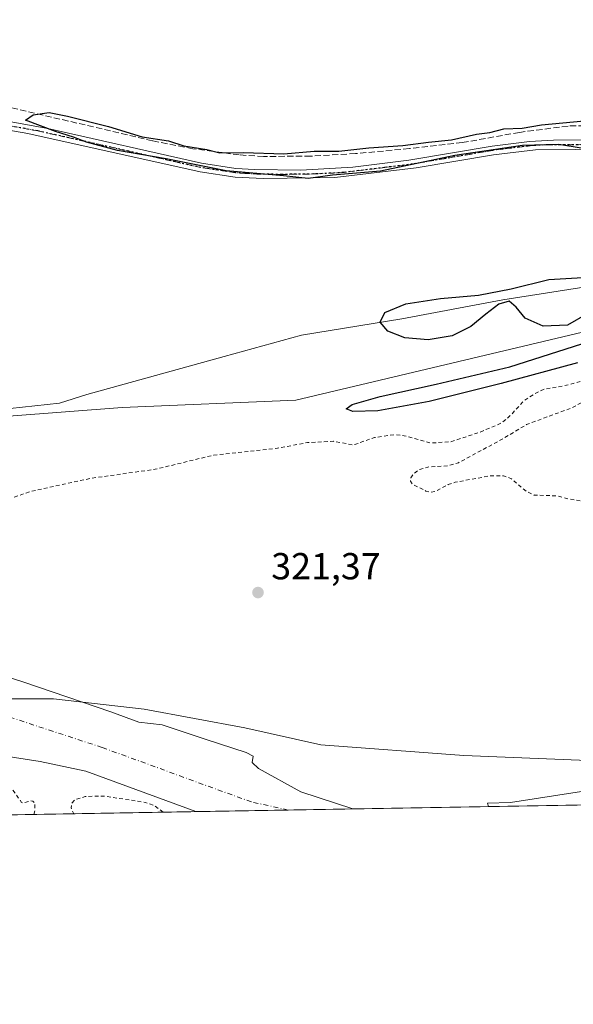
# Model space of a CAD drawing. Units: metres. Extents: x 618310 to 621779, y 4692422 to 4694794.
# Drawn here: x 621294 to 621441, y 4692422 to 4692684 of the extents above; entities that cross this region are included whole.
import ezdxf

# ---------------------------------------------------------------- set-up
doc = ezdxf.new("R2010")
doc.units = ezdxf.units.M
doc.header["$MEASUREMENT"] = 0
for name, pattern in [('DGN Style 2', [1.6480167562047852, 0.988810053722871, -0.6592067024819142]), ('DGN Style 3', [2.307223458686699, 1.648016756204785, -0.6592067024819142]), ('DGN Style 4', [2.6384748266838614, 1.318413404963828, -0.6592067024819142, 0.001648016756204785, -0.6592067024819142]), ('DGN Style 5', [1.1536117293433497, 0.4944050268614355, -0.6592067024819142])]:
    doc.linetypes.add(name, pattern=pattern)
for name, color, linetype, lineweight in [('Arbolado forestal CxS', 92, 'Continuous', 0), ('Camino Cxs', 7, 'Continuous', 0), ('Camino eje', 30, 'DGN Style 4', 13), ('Comarca CxS', 21, 'Continuous', 0), ('Comunidad Autónoma CxS', 142, 'Continuous', 0), ('Corriente artificial lineal', 4, 'DGN Style 3', 13), ('Corriente natural Cxs', 4, 'Continuous', 13), ('Corriente natural eje', 4, 'DGN Style 4', 0), ('Cultivos herbáceos CxS', 92, 'Continuous', 0), ('Cultivos leñosos CxS', 92, 'Continuous', 0), ('Curva de nivel auxiliar', 30, 'DGN Style 2', 0), ('Curva de nivel maestra', 30, 'Continuous', 30), ('Espacio natural protegido', 121, 'Continuous', 13), ('Espacio natural protegido CxS', 121, 'Continuous', 0), ('Municipio CxS', 4, 'Continuous', 0), ('Provincia CxS', 1, 'Continuous', 0), ('Punto de cota en terreno', 7, 'Continuous', 0), ('Ruta', 7, 'DGN Style 5', 30), ('Rótulo de punto de cota en terreno', 7, 'Continuous', 0), ('Suelo desnudo CxS', 253, 'Continuous', 0)]:
    doc.layers.add(name, color=color, linetype=linetype, lineweight=lineweight)
doc.styles.add('Style-Arial', font='txt')

# ---------------------------------------------------------------- blocks, each defined once
blk = doc.blocks.new('*U7')
at = {"layer": 'Arbolado forestal CxS', "color": 92, "linetype": 'Continuous', "lineweight": 0}
for points in [[(621457.2543000003, 4692480.377800001, 321.8873000000021), (621424.5476000002, 4692475.281300001, 321.0424999999959), (621418.3563000001, 4692475.1226, 320.6178999999975), (621418.6226000005, 4692474.2095, 320.5381999999955), (621382.4639999997, 4692473.5889, 320.6726000000053), (621368.6673999997, 4692478.138800001, 320.5926000000036), (621357.3960999995, 4692484.3301, 320.6287000000011), (621355.6498999996, 4692485.9176, 320.5746999999974), (621355.9674000005, 4692487.663899999, 320.5605999999971), (621354.0624000002, 4692488.616400001, 320.5491999999941), (621343.4260999998, 4692492.108899999, 320.4875000000029), (621331.6830000002, 4692496.014699999, 320.4306999999972), (621325.4916000003, 4692496.729, 320.4232000000048), (621317.9698999999, 4692499.4835, 320.7645000000048), (621294.5542000001, 4692507.421, 321.0498999999982), (621272.3291999997, 4692514.5648, 320.6616999999969)], [(621105.1124999998, 4692509.981899999, 323.9882000000071), (621160.4294999996, 4692536.2433, 324.2403000000049), (621191.0104, 4692555.009299999, 324.6907000000065), (621244.2768999999, 4692574.737299999, 324.651199999993), (621321.0069000004, 4692580.5701, 325.2473000000027), (621367.3322999999, 4692582.556700001, 324.9201999999932), (621443.6785000004, 4692600.676899999, 325.6604999999981)]]:
    blk.add_polyline3d(points, dxfattribs=at)
blk = doc.blocks.new('*U10')
at = {"layer": 'Arbolado forestal CxS', "color": 92, "linetype": 'Continuous', "lineweight": 0}
blk.add_polyline3d([(621340.6796000004, 4692472.8717, 322.1937000000034), (621168.6495000003, 4692469.9191, 320.3322999999946), (621172.7696000002, 4692471.9476, 320.239499999996), (621196.2646000005, 4692480.678900001, 320.9842000000062), (621221.1884000005, 4692487.8226, 320.8073000000004), (621241.8258999997, 4692494.4901, 320.2326999999932), (621257.7010000005, 4692494.6489, 320.0898000000016), (621276.9096999997, 4692489.727600001, 320.5011999999988), (621299.1349, 4692486.235099999, 320.3902999999991), (621311.3880000003, 4692483.626900001, 320.760500000004)], close=True, dxfattribs=at)
blk = doc.blocks.new('*U13')
at = {"layer": 'Suelo desnudo CxS', "color": 253, "linetype": 'Continuous', "lineweight": 0}
for points in [[(621573.2582, 4692476.863700001, 321.3997999999993), (621418.6226000005, 4692474.2095, 320.5381999999955), (621418.3563000001, 4692475.1226, 320.6178999999975), (621424.5476000002, 4692475.281300001, 321.0424999999959), (621457.2543000003, 4692480.377800001, 321.8873000000021)], [(621272.3291999997, 4692514.5648, 320.6616999999969), (621294.5542000001, 4692507.421, 321.0498999999982), (621317.9698999999, 4692499.4835, 320.7645000000048), (621325.4916000003, 4692496.729, 320.4232000000048), (621331.6830000002, 4692496.014699999, 320.4306999999972), (621343.4260999998, 4692492.108899999, 320.4875000000029), (621354.0624000002, 4692488.616400001, 320.5491999999941), (621355.9674000005, 4692487.663899999, 320.5605999999971), (621355.6498999996, 4692485.9176, 320.5746999999974), (621357.3960999995, 4692484.3301, 320.6287000000011), (621368.6673999997, 4692478.138800001, 320.5926000000036), (621382.4639999997, 4692473.5889, 320.6726000000053), (621340.6796000004, 4692472.8717, 322.1937000000034), (621311.3880000003, 4692483.626900001, 320.760500000004), (621299.1349, 4692486.235099999, 320.3902999999991), (621276.9096999997, 4692489.727600001, 320.5011999999988)]]:
    blk.add_polyline3d(points, dxfattribs=at)
blk = doc.blocks.new('*U14')
at = {"layer": 'Corriente natural Cxs', "color": 4, "linetype": 'Continuous', "lineweight": 13}
for points in [[(621573.2582, 4692476.863700001, 321.3997999999993), (621418.6226000005, 4692474.2095, 320.5381999999955), (621418.3563000001, 4692475.1226, 320.6178999999975), (621424.5476000002, 4692475.281300001, 321.0424999999959), (621457.2543000003, 4692480.377800001, 321.8873000000021)], [(621272.3291999997, 4692514.5648, 320.6616999999969), (621294.5542000001, 4692507.421, 321.0498999999982), (621317.9698999999, 4692499.4835, 320.7645000000048), (621325.4916000003, 4692496.729, 320.4232000000048), (621331.6829000004, 4692496.014699999, 320.4306999999972), (621343.4260999998, 4692492.108899999, 320.4875000000029), (621354.0624000002, 4692488.616400001, 320.5491999999941), (621355.9674000005, 4692487.663899999, 320.5605999999971), (621355.6498999996, 4692485.9176, 320.5746999999974), (621357.3960999995, 4692484.3301, 320.6287000000011), (621368.6673999997, 4692478.138800001, 320.5926000000036), (621382.4639999997, 4692473.5889, 320.6726000000053), (621340.6796000004, 4692472.8717, 322.1937000000034), (621311.3880000003, 4692483.626900001, 320.760500000004), (621299.1349, 4692486.235099999, 320.3902999999991), (621276.9096999997, 4692489.727600001, 320.5011999999988)]]:
    blk.add_polyline3d(points, dxfattribs=at)
blk = doc.blocks.new('5PATER')
at = {"layer": 'Cultivos leñosos CxS', "linetype": 'Continuous', "lineweight": 0}
h = blk.add_hatch(color=51, dxfattribs=at)
edge = h.paths.add_edge_path()
edge.add_ellipse((0, 0), major_axis=(-0.1095731443231308, -0.1110710700762829), ratio=0.9994222409660322, start_angle=0, end_angle=360)

msp = doc.modelspace()

# ---------------------------------------------------------------- linework, layer by layer
at = {"layer": 'Arbolado forestal CxS', "color": 92, "linetype": 'Continuous', "lineweight": 0, "extrusion": (0.003715848066061535, 6.377629906671658e-05, 0.9999930941790217), "elevation": 2928.901811971331, "flags": 128}
msp.add_lwpolyline([(621413.1413867625, 4692474.032248605), (621376.9826369833, 4692473.411648604)], dxfattribs=at)
at = {"layer": 'Arbolado forestal CxS', "color": 92, "linetype": 'Continuous', "lineweight": 0, "extrusion": (-0.0108163798501417, -0.0001856507947358962, 0.9999414840182999), "elevation": -7269.643278287187, "flags": 128}
msp.add_lwpolyline([(621307.8169166732, 4692471.602950823), (621135.7767466091, 4692468.650250771)], dxfattribs=at)
at = {"layer": 'Arbolado forestal CxS', "color": 92, "linetype": 'Continuous', "lineweight": 0}
for points in [[(621493.0048000002, 4692623.3759, 325.3264000000054), (621443.6785000004, 4692600.676899999, 325.6604999999981), (621367.3322999999, 4692582.556700001, 324.9201999999932), (621321.0069000004, 4692580.5701, 325.2473000000027), (621244.2768999999, 4692574.737299999, 324.651199999993), (621191.0104, 4692555.009299999, 324.6907000000065), (621160.4294999996, 4692536.2433, 324.2403000000049), (621105.1124999998, 4692509.981899999, 323.9882000000071), (621104.4397, 4692509.6623, 323.9263999999966), (621072.1749, 4692483.0811, 324.2571999999927), (621060.5532000001, 4692468.063800001, 324.0991000000067)], [(621382.4637000002, 4692473.589000001, 320.6726000000053), (621368.6673999997, 4692478.138800001, 320.5926000000036), (621357.3960999995, 4692484.3301, 320.6287000000011), (621355.6498999996, 4692485.9176, 320.5746999999974), (621355.9674000005, 4692487.663899999, 320.5605999999971), (621354.0624000002, 4692488.616400001, 320.5491999999941), (621343.4260999998, 4692492.108899999, 320.4875000000029), (621331.6830000002, 4692496.014699999, 320.4306999999972), (621325.4916000003, 4692496.729, 320.4232000000048), (621317.9698999999, 4692499.4835, 320.7645000000048), (621294.5542000001, 4692507.421, 321.0498999999982), (621272.3291999997, 4692514.5648, 320.6616999999969)], [(621340.6793000001, 4692472.871900001, 322.1935999999987), (621311.3880000003, 4692483.626900001, 320.760500000004), (621299.1349, 4692486.235099999, 320.3902999999991), (621276.9096999997, 4692489.727600001, 320.5011999999988), (621257.7010000005, 4692494.6489, 320.0898000000016), (621241.8258999997, 4692494.4901, 320.2326999999932), (621221.1884000005, 4692487.8226, 320.8073000000004), (621196.2646000005, 4692480.678900001, 320.9842000000062), (621172.7696000002, 4692471.9476, 320.239499999996), (621168.6497, 4692469.919199999, 320.3322999999946)], [(621457.2543000003, 4692480.377800001, 321.8873000000021), (621424.5476000002, 4692475.281300001, 321.0424999999959), (621418.3563000001, 4692475.1226, 320.6178999999975), (621418.6226000005, 4692474.2097, 320.5381999999955)]]:
    msp.add_polyline3d(points, dxfattribs=at)
at = {"layer": 'Camino Cxs', "color": 7, "linetype": 'Continuous', "lineweight": 0}
for points in [[(621281.4600999998, 4692658.460100001, 325.5576000000001), (621301.2200999996, 4692654.950099999, 325.6732000000048), (621342.2100999998, 4692645.640100001, 325.7045999999973), (621351.3501000004, 4692644.300100001, 325.7421999999933), (621356.3400999998, 4692643.960100001, 325.6903000000021), (621368.6101000002, 4692643.790100001, 325.7213999999949), (621382.5201000003, 4692644.590100001, 325.5832999999984), (621397.4001000002, 4692646.470100001, 325.4965999999986), (621419.6300999997, 4692650.2401, 325.3894), (621429.5500999996, 4692651.4801, 325.5552000000025), (621436.0201000003, 4692651.790100001, 325.6437000000006), (621462.7901, 4692651.870100001, 325.7752000000037)], [(621281.4600999998, 4692658.460100001, 325.5576000000001), (621301.2200999996, 4692654.950099999, 325.6732000000048), (621342.2100999998, 4692645.640100001, 325.7045999999973), (621351.3501000004, 4692644.300100001, 325.7421999999933), (621356.3400999998, 4692643.960100001, 325.6903000000021), (621368.6101000002, 4692643.790100001, 325.7213999999949), (621382.5201000003, 4692644.590100001, 325.5832999999984), (621397.4001000002, 4692646.470100001, 325.4965999999986), (621419.6300999997, 4692650.2401, 325.3894), (621429.5500999996, 4692651.4801, 325.5552000000025), (621436.0201000003, 4692651.790100001, 325.6437000000006), (621462.7901, 4692651.870100001, 325.7752000000037)], [(621462.8701, 4692649.540100001, 325.527900000001), (621431.1801000005, 4692649.2601, 325.4440000000032), (621419.9600999998, 4692647.940099999, 325.25), (621399.4200999998, 4692644.420100001, 325.376099999994), (621377.6901000004, 4692641.840100001, 325.6147999999957), (621358.5701000001, 4692641.5601, 325.6334999999963), (621351.1101000002, 4692641.9801, 325.6386000000057), (621341.7801000001, 4692643.360099999, 325.4633999999933), (621295.8701, 4692653.620100001, 325.4369000000006), (621281.0900999998, 4692656.170100001, 325.4302000000025)], [(621462.8701, 4692649.540100001, 325.527900000001), (621431.1801000005, 4692649.2601, 325.4440000000032), (621419.9600999998, 4692647.940099999, 325.25), (621399.4200999998, 4692644.420100001, 325.376099999994), (621377.6901000004, 4692641.840100001, 325.6147999999957), (621358.5701000001, 4692641.5601, 325.6334999999963), (621351.1101000002, 4692641.9801, 325.6386000000057), (621341.7801000001, 4692643.360099999, 325.4633999999933), (621295.8701, 4692653.620100001, 325.4369000000006), (621281.0900999998, 4692656.170100001, 325.4302000000025)]]:
    msp.add_polyline3d(points, dxfattribs=at)
at = {"layer": 'Camino eje', "color": 30, "linetype": 'DGN Style 4', "lineweight": 13}
msp.add_polyline3d([(621449.4451000001, 4692650.665100001, 325.7118999999948), (621433.6001000004, 4692650.5251, 325.5445999999938), (621430.3651000002, 4692650.370100001, 325.5007000000041), (621424.7550999997, 4692649.710100001, 325.4897999999957), (621419.7950999998, 4692649.090100001, 325.3224000000046), (621409.5251000002, 4692647.3301, 325.4198999999935), (621398.4101, 4692645.4451, 325.4290000000037), (621390.9700999996, 4692644.505100001, 325.5043000000005), (621380.1051000003, 4692643.215100001, 325.587400000004), (621373.1501000002, 4692642.815099999, 325.6682000000001), (621363.5900999998, 4692642.675100001, 325.6826000000001), (621357.4550999999, 4692642.7601, 325.661300000007), (621353.7251000004, 4692642.970100001, 325.7305999999954), (621351.2301000003, 4692643.140100001, 325.6817000000011), (621346.5651000004, 4692643.8301, 325.5280999999959), (621341.9951, 4692644.5001, 325.5862000000052), (621321.5000999998, 4692649.155099999, 325.704700000002), (621298.5450999998, 4692654.2851, 325.5348999999987), (621288.6651, 4692656.040100001, 325.5304000000033)], dxfattribs=at)
at = {"layer": 'Comarca CxS', "color": 21, "linetype": 'Continuous', "lineweight": 0, "flags": 128}
msp.add_lwpolyline([(621065.2096000004, 4692468.143700001), (618348.8200008847, 4692421.519983067), (618309.6900008834, 4694734.679983039), (621739.0100009099, 4694793.569983043), (621775.168499999, 4692717.086300001), (621779.2900009102, 4692480.399983065), (621653.7419000008, 4692478.245200001), (621210.0863999998, 4692470.630399999)], close=True, dxfattribs=at)
at = {"layer": 'Comunidad Autónoma CxS', "color": 142, "linetype": 'Continuous', "lineweight": 0, "flags": 128}
msp.add_lwpolyline([(621065.2096000004, 4692468.143700001), (618348.8200008847, 4692421.519983067), (618309.6900008834, 4694734.679983039), (621739.0100009099, 4694793.569983043), (621775.168499999, 4692717.086300001), (621779.2900009102, 4692480.399983065), (621653.7419000008, 4692478.245200001), (621210.0863999998, 4692470.630399999)], close=True, dxfattribs=at)
at = {"layer": 'Corriente artificial lineal', "color": 4, "linetype": 'DGN Style 3', "lineweight": 13}
msp.add_polyline3d([(621467.3800999997, 4692656.0701, 324.9128000000055), (621439.8701, 4692655.5801, 324.7529000000068), (621426.9101, 4692653.890100001, 324.719299999997), (621411.6700999998, 4692651.1501, 324.8457000000053), (621397.5701000001, 4692649.5701, 324.847299999994), (621383.2301000003, 4692648.220100001, 324.7976999999955), (621371.3000999996, 4692647.550100001, 324.661500000002), (621358.7200999996, 4692647.470100001, 324.7749999999942), (621352.2200999996, 4692647.890100001, 324.584600000002), (621339.8701, 4692649.530099999, 324.636599999998), (621329.1501000002, 4692651.6501, 324.6842000000034), (621270.6601, 4692665.3301, 324.7574000000022)], dxfattribs=at)
at = {"layer": 'Corriente natural Cxs', "color": 4, "linetype": 'Continuous', "lineweight": 13, "extrusion": (-0.005570081354357072, -9.560612132665859e-05, 0.99998448240619), "elevation": -3589.448315571782, "flags": 128}
msp.add_lwpolyline([(621565.4059424079, 4692476.541972633), (621410.7679420919, 4692473.88777262)], dxfattribs=at)
at = {"layer": 'Corriente natural Cxs', "color": 4, "linetype": 'Continuous', "lineweight": 13, "extrusion": (0.03636864631440124, 0.0006242408820646182, 0.9993382469857637), "elevation": 25848.53330896427, "flags": 128}
msp.add_lwpolyline([(4681118.513450526, -701345.8265381379), (4681118.513450525, -701304.008210083)], dxfattribs=at)
at = {"layer": 'Corriente natural Cxs', "color": 4, "linetype": 'Continuous', "lineweight": 13}
for points in [[(621232.1464000001, 4692516.2553, 320.1894999999931), (621235.6388999998, 4692515.779100001, 320.3255999999965), (621241.5272000004, 4692516.381200001, 320.6399999999995), (621247.2422000002, 4692516.381200001, 320.6521999999969), (621257.6447999999, 4692518.533600001, 320.8120999999956), (621272.3291999997, 4692514.5648, 320.6616999999969), (621294.5542000001, 4692507.421, 321.0498999999982), (621317.9698999999, 4692499.4835, 320.7645000000048), (621325.4916000003, 4692496.729, 320.4232000000048), (621331.6829000004, 4692496.014699999, 320.4306999999972), (621343.4260999998, 4692492.108899999, 320.4875000000029), (621354.0624000002, 4692488.616400001, 320.5491999999941), (621355.9674000005, 4692487.663899999, 320.5605999999971), (621355.6498999996, 4692485.9176, 320.5746999999974), (621357.3960999995, 4692484.3301, 320.6287000000011), (621368.6673999997, 4692478.138800001, 320.5926000000036), (621382.4641000004, 4692473.5889, 320.6726000000053)], [(621340.6796000004, 4692472.8717, 322.1937000000034), (621311.3880000003, 4692483.626900001, 320.760500000004), (621299.1349, 4692486.235099999, 320.3902999999991), (621276.9096999997, 4692489.727600001, 320.5011999999988), (621257.7010000005, 4692494.6489, 320.0898000000016), (621241.8258999997, 4692494.4901, 320.2326999999932), (621221.1884000005, 4692487.8226, 320.8073000000004), (621196.2646000005, 4692480.678900001, 320.9842000000062), (621172.7696000002, 4692471.9476, 320.239499999996), (621168.6495000003, 4692469.919, 320.3322999999946)], [(621418.6226000005, 4692474.2095, 320.5381999999955), (621418.3563000001, 4692475.1226, 320.6178999999975), (621424.5476000002, 4692475.281300001, 321.0424999999959), (621457.2543000003, 4692480.377800001, 321.8873000000021)]]:
    msp.add_polyline3d(points, dxfattribs=at)
at = {"layer": 'Corriente natural eje', "color": 4, "linetype": 'DGN Style 4', "lineweight": 0}
msp.add_polyline3d([(621365.3123000005, 4692473.294500001, 321.7909000000073), (621355.4911000002, 4692475.440099999, 321.5921999999992), (621315.6901000004, 4692489.960100001, 320.2744999999995), (621290.8101000005, 4692498.140100001, 320.1438000000053), (621249.7701000003, 4692513.460100001, 320.5359999999928), (621229.1300999997, 4692507.200099999, 319.9622999999993), (621222.9200999998, 4692505.640100001, 320.0424999999959), (621209.3800999997, 4692501.2601, 319.1385000000009), (621193.3400999998, 4692495.290100001, 319.2614999999932), (621175.4600999998, 4692486.8201, 319.588699999993), (621154.6501000002, 4692476.450099999, 319.4714999999997), (621141.7701000003, 4692469.460100001, 319.7255000000005), (621141.7654999997, 4692469.457599999, 319.7258000000002)], dxfattribs=at)
at = {"layer": 'Cultivos herbáceos CxS', "color": 92, "linetype": 'Continuous', "lineweight": 0}
for points in [[(621493.0048000002, 4692623.3759, 325.3264000000054), (621443.6785000004, 4692600.676899999, 325.6604999999981), (621367.3322999999, 4692582.556700001, 324.9201999999932), (621321.0069000004, 4692580.5701, 325.2473000000027), (621244.2768999999, 4692574.737299999, 324.651199999993), (621191.0104, 4692555.009299999, 324.6907000000065), (621160.4294999996, 4692536.2433, 324.2403000000049), (621105.1124999998, 4692509.981899999, 323.9882000000071), (621104.4397, 4692509.6623, 323.9263999999966), (621072.1749, 4692483.0811, 324.2571999999927), (621060.5532000001, 4692468.063800001, 324.0991000000067)], [(621443.6785000004, 4692600.676899999, 325.6604999999981), (621367.3322999999, 4692582.556700001, 324.9201999999932), (621321.0069000004, 4692580.5701, 325.2473000000027), (621244.2768999999, 4692574.737299999, 324.651199999993), (621191.0104, 4692555.009299999, 324.6907000000065), (621160.4294999996, 4692536.2433, 324.2403000000049), (621105.1124999998, 4692509.981899999, 323.9882000000071), (621104.4397, 4692509.6623, 323.9263999999966), (621072.1749, 4692483.0811, 324.2571999999927), (621060.5531000001, 4692468.0637, 324.0991000000067), (620528.6069999998, 4692458.933499999, 323.7085999999982)]]:
    msp.add_polyline3d(points, dxfattribs=at)
at = {"layer": 'Curva de nivel auxiliar', "color": 30, "linetype": 'DGN Style 2', "lineweight": 0, "elevation": 322.5, "flags": 128}
for points in [[(621777.1309000002, 4692604.392100001), (621774.5899999999, 4692603.8101), (621768.3099999996, 4692601.620100001), (621755.25, 4692594.970100001), (621746.7000000002, 4692591.890100001), (621732.7599999999, 4692585.8101), (621722.2300000006, 4692583.050100001), (621716.5199999996, 4692579.800100001), (621712.75, 4692577.390100001), (621709.9600000001, 4692576.1801), (621701.2999999998, 4692574.630100001), (621696.0800000001, 4692574.3301), (621693.6299999999, 4692573.2401), (621693.0800000001, 4692572.4301), (621693.0999999996, 4692571.5801), (621694.0300000003, 4692570.370100001), (621695.4900000002, 4692569.4301), (621696.6100000005, 4692569.140100001), (621698.3700000001, 4692569.2601), (621702.9699999997, 4692571.0601), (621704.6600000003, 4692571.350099999), (621705.5700000003, 4692571.140100001), (621706.0999999996, 4692570.5701), (621706.2699999996, 4692569.7501), (621705.8899999997, 4692568.380100001), (621704.75, 4692567.020099999), (621702.7300000006, 4692565.460100001), (621698.5499999998, 4692563.3201), (621697.04, 4692559.9001), (621696.0800000001, 4692558.4901), (621690.3600000005, 4692554.380100001), (621684.7699999996, 4692548.770099999), (621683.2400000002, 4692545.970100001), (621682.4800000006, 4692545.1601), (621679.7599999999, 4692543.420100001), (621669.3450999996, 4692541.004000001), (621657.2800000003, 4692534.3301), (621652.1399999997, 4692532.8101), (621649.0199999996, 4692532.630100001), (621643.7400000002, 4692534.420100001), (621641.4299999997, 4692534.3101), (621639.1600000003, 4692532.9101), (621638.3200000003, 4692531.280099999), (621638.5499999998, 4692530.470100001), (621639.3399999999, 4692530.130100001), (621642.4299999997, 4692530.540100001), (621643.2999999998, 4692530.3301), (621642.79, 4692529.280099999), (621640.6900000004, 4692528.100099999), (621633.3700000001, 4692526.1601), (621631.3799999999, 4692526.040100001), (621625.6500000004, 4692526.5101), (621621.8899999997, 4692525.640100001), (621618.5800000001, 4692525.450099999), (621615.3600000005, 4692524.790100001), (621605.3899999997, 4692520.960100001), (621603.8399999999, 4692519.9301), (621601.3799999999, 4692517.170100001), (621592.7800000003, 4692516.350099999), (621583.5999999996, 4692513.4301), (621570.04, 4692511.600099999), (621565.75, 4692510.2501), (621555.9199999999, 4692506.040100001), (621547.5300000003, 4692503.710100001), (621542.2100000001, 4692503.0601), (621536.2699999996, 4692503.1601), (621530.5700000003, 4692502.690099999), (621528.6399999997, 4692503.050100001), (621527.5800000001, 4692503.960100001), (621527.4600000001, 4692505.450099999), (621528.3200000003, 4692508.7501), (621527.79, 4692509.7301), (621526.2999999998, 4692510.3301), (621520.4600000001, 4692511.270099999), (621518.6699999999, 4692511.8301), (621515.4800000006, 4692514.550100001), (621511, 4692516.670100001), (621508.5999999996, 4692518.5701), (621508.0700000003, 4692519.770099999), (621508.7300000006, 4692521.200099999), (621510.0099999999, 4692522.190099999), (621513.2199999997, 4692523.8201), (621513.4699999997, 4692524.3101), (621511.9000000004, 4692524.5801), (621504.9800000006, 4692524.0701), (621503.75, 4692525.0701), (621503.8799999999, 4692527.100099999), (621505.6100000005, 4692529.780099999), (621509, 4692531.9801), (621510.8799999999, 4692532.6601), (621516.5899999999, 4692533.890100001), (621519.8399999999, 4692535.0001), (621531.3799999999, 4692539.550100001), (621539.2400000002, 4692543.220100001), (621546.3200000003, 4692544.8301), (621548.79, 4692546.300100001), (621549.3399999999, 4692546.970100001), (621549.4600000001, 4692547.780099999), (621548.4199999999, 4692548.100099999), (621546.7199999997, 4692547.920100001), (621539.3600000005, 4692545.530099999), (621531.5899999999, 4692546.040100001), (621524.3399999999, 4692543.6801), (621517.6100000005, 4692542.950099999), (621510.3600000005, 4692541.0101), (621504.1699999999, 4692540.940099999), (621488.0599999996, 4692543.540100001), (621482.75, 4692545.340100001), (621479.5099999999, 4692544.920100001), (621471.54, 4692546.350099999), (621467.1900000004, 4692545.920100001), (621464.6900000004, 4692546.090100001), (621456.4699999997, 4692550.710100001), (621452.9500000002, 4692553.7501), (621446.1399999997, 4692554.600099999), (621443.7699999996, 4692555.600099999), (621440.1799999997, 4692556.140100001), (621436.9900000002, 4692557.020099999), (621430.8099999996, 4692557.210100001), (621428.6900000004, 4692558.270099999), (621424.8300000001, 4692561.530099999), (621422.6299999999, 4692562.4001), (621418.9199999999, 4692562.3301), (621409.7699999996, 4692560.630100001), (621407.9400000004, 4692560.020099999), (621404.4900000002, 4692558.200099999), (621403.3799999999, 4692557.970100001), (621401.9900000002, 4692558.3101), (621398.3799999999, 4692560.140100001), (621397.9000000004, 4692560.920100001), (621397.9400000004, 4692561.8101), (621398.7699999996, 4692562.9901), (621400.1200000001, 4692563.950099999), (621402.4699999997, 4692564.710100001), (621408.0199999996, 4692565.050100001), (621410.6200000001, 4692565.8301), (621422.2800000003, 4692572.100099999), (621428.8099999996, 4692576.040100001), (621440.7000000002, 4692580.420100001), (621447.3099999996, 4692583.8301), (621457.79, 4692588.640100001), (621459.4299999997, 4692589.720100001), (621459.4900000002, 4692590.140100001), (621459.0999999996, 4692590.2501), (621451.3899999997, 4692587.4301), (621444.2100000001, 4692587.7501), (621438.5700000003, 4692586.290100001), (621433.4600000001, 4692585.460100001), (621431.0199999996, 4692584.300100001), (621428.1699999999, 4692582.390100001), (621424.0300000003, 4692577.960100001), (621421.9900000002, 4692576.380100001), (621416.4100000003, 4692574.0001), (621408.6600000003, 4692571.450099999), (621403.2000000002, 4692571.090100001), (621396.1799999997, 4692573.050100001), (621393.4600000001, 4692573.300100001), (621388.2400000002, 4692572.5601), (621382.7000000002, 4692570.590100001), (621377.3600000005, 4692571.5601), (621370.4199999999, 4692571.2301), (621362.4699999997, 4692569.720100001), (621345.4199999999, 4692567.880100001), (621329.8200000003, 4692564.090100001), (621312.7999999998, 4692561.720100001), (621296.7300000006, 4692558.210100001), (621283.9100000003, 4692553.8201), (621274.4199999999, 4692551.030099999), (621258.7800000003, 4692544.530099999), (621249.29, 4692541.790100001), (621245.9199999999, 4692539.9801), (621240.4900000002, 4692535.780099999), (621232.7400000002, 4692530.470100001), (621222.0099999999, 4692525.960100001), (621216.4100000003, 4692523.3101), (621199.5099999999, 4692513.940099999), (621190.9400000004, 4692510.540100001), (621182.0899999999, 4692507.950099999), (621173.7400000002, 4692503.5101), (621164.7699999996, 4692499.630100001), (621162.3399999999, 4692497.890100001), (621161.7651000004, 4692496.921900001), (621159.5515999999, 4692495.6665), (621153.9515000005, 4692492.651000001), (621152.6500000004, 4692492.520099999), (621145.9400000004, 4692489.5601), (621137.3799999999, 4692486.9101), (621135.0199999996, 4692485.7601), (621130.5999999996, 4692480.4001), (621128.6799999997, 4692478.620100001), (621123.7000000002, 4692475.2501), (621113.1500000004, 4692469.7401), (621112.2187000001, 4692468.9507)], [(621297.5025000004, 4692472.130799999), (621297.7800000003, 4692473.4001), (621297.7199999997, 4692475.1801), (621297.2599999999, 4692475.640100001), (621296.5700000003, 4692475.7401), (621294.7199999997, 4692475.190099999), (621294.2000000002, 4692475.3201), (621291.2699999996, 4692479.5601), (621288.9900000002, 4692481.030099999), (621285.1399999997, 4692482.120100001), (621277.9900000002, 4692484.770099999), (621274.1299999999, 4692485.3301), (621271.3700000001, 4692485.0101), (621261.0599999996, 4692481.050100001), (621256.7000000002, 4692480.0101), (621251.3099999996, 4692481.670100001), (621246.1200000001, 4692480.960100001), (621243.6500000004, 4692481.030099999), (621233.6900000004, 4692483.9001), (621231.7400000002, 4692484.170100001), (621229.2999999998, 4692484.020099999), (621224.0300000003, 4692482.100099999), (621218.8300000001, 4692481.690099999), (621216.8099999996, 4692480.970100001), (621215.5499999998, 4692479.9801), (621215.0099999999, 4692479.1501), (621214.7800000003, 4692478.210100001), (621214.9600000001, 4692476.5801), (621216.3300000001, 4692474.220100001), (621219.3300000001, 4692473.0801), (621222.0800000001, 4692472.790100001), (621224.5300000003, 4692473.120100001), (621225.8099999996, 4692473.8101), (621227.9299999997, 4692475.780099999), (621229.0599999996, 4692476.1601), (621229.8300000001, 4692475.7501), (621231.5999999996, 4692473.590100001), (621232.4900000002, 4692473.140100001), (621234.2300000006, 4692472.960100001), (621237.9600000001, 4692473.870100001), (621245.1799999997, 4692478.520099999), (621247.1200000001, 4692479.050100001), (621248.6600000003, 4692478.9801), (621249.7599999999, 4692478.340100001), (621249.7599999999, 4692477.4301), (621246.4699999997, 4692472.5801), (621245.9143000003, 4692471.245200001)], [(621331.9660999998, 4692472.722300001), (621329.5599999996, 4692474.5001), (621327.2100000001, 4692475.340100001), (621315.9199999999, 4692477.030099999), (621311.1799999997, 4692476.9101), (621308.3799999999, 4692476.020099999), (621307.5800000001, 4692475.0801), (621307.4299999997, 4692473.890100001), (621308.0499999998, 4692472.4301), (621308.1288999999, 4692472.313200001)]]:
    msp.add_lwpolyline(points, dxfattribs=at)
at = {"layer": 'Curva de nivel maestra', "color": 30, "linetype": 'Continuous', "lineweight": 30, "elevation": 325, "flags": 128}
for points in [[(621443.8499999996, 4692649.5601), (621437.4100000003, 4692650.670100001), (621427.7400000002, 4692650.360099999), (621409.6799999997, 4692647.7601), (621389.8600000005, 4692643.5601), (621377.0800000001, 4692642.450099999), (621370.6399999997, 4692641.5601), (621364.0599999996, 4692642.3201), (621348.75, 4692643.6801), (621332.7199999997, 4692646.840100001), (621319.79, 4692649.0801), (621311.5499999998, 4692651.3201), (621308.0800000001, 4692652.620100001), (621303.2800000003, 4692654.110099999), (621295.2699999996, 4692657.120100001), (621297.2699999996, 4692658.5701), (621301.5700000003, 4692659.220100001), (621306.4600000001, 4692658.200099999), (621317.4000000004, 4692655.450099999), (621326.4000000004, 4692652.700099999), (621333.4000000004, 4692651.590100001), (621337.4600000001, 4692650.2601), (621343.6299999999, 4692649.3301), (621347.0800000001, 4692648.4301), (621353.3399999999, 4692648.550100001), (621364.0999999996, 4692648.1801), (621372.1799999997, 4692648.920100001), (621378.7400000002, 4692648.9001), (621386.7400000002, 4692649.7601), (621395.7999999998, 4692650.370100001), (621402.6299999999, 4692651.2601), (621408.7999999998, 4692651.9101), (621415.4900000002, 4692653.440099999), (621419.0499999998, 4692653.890100001), (621422.7699999996, 4692654.8101), (621427.6500000004, 4692655.030099999), (621432.8099999996, 4692655.880100001), (621444.1399999997, 4692656.960100001)], [(621444.9299999997, 4692605.550100001), (621439.6699999999, 4692602.4901), (621433.2599999999, 4692602.2301), (621428.3899999997, 4692604.370100001), (621426, 4692607.290100001), (621424.1299999999, 4692608.860099999), (621421.3899999997, 4692608.090100001), (621417.9699999997, 4692605.4001), (621413.9900000002, 4692602.120100001), (621408.9400000004, 4692599.690099999), (621402.6100000005, 4692598.640100001), (621396.3700000001, 4692599.140100001), (621391.8399999999, 4692600.9001), (621389.8099999996, 4692603.3101), (621391.0700000003, 4692605.870100001), (621396.6200000001, 4692608.170100001), (621405.9000000004, 4692609.590100001), (621416.0199999996, 4692610.5101), (621424.6900000004, 4692612.1501), (621434.7599999999, 4692614.670100001), (621451.3600000005, 4692615.690099999)], [(621442.4100000003, 4692592.440099999), (621422.0499999998, 4692586.9901), (621402.8200000003, 4692582.1601), (621389.1399999997, 4692579.6601), (621382.5, 4692579.520099999), (621380.7699999996, 4692580.220100001), (621382.29, 4692581.380100001), (621389.7999999998, 4692583.540100001), (621404.6799999997, 4692586.8201), (621424.3200000003, 4692591.380100001), (621449.9400000004, 4692599.620100001)]]:
    msp.add_lwpolyline(points, dxfattribs=at)
at = {"layer": 'Espacio natural protegido', "color": 121, "linetype": 'Continuous', "lineweight": 13, "flags": 128}
for points in [[(621102.9935000008, 4692492.657400002), (621128.4413999999, 4692504.711300002), (621151.1834000003, 4692516.967200002), (621162.2523000013, 4692524.608200002), (621164.5743000013, 4692527.382200002), (621176.6353000011, 4692539.885100001), (621188.6044000007, 4692555.306100001), (621197.7654000013, 4692563.005000004), (621204.2743000004, 4692566.162999999), (621214.8563000015, 4692569.086999997), (621235.0562000021, 4692573.249900001), (621254.6573000022, 4692576.246800002), (621261.6511000014, 4692577.035800002), (621281.2457000016, 4692579.243700001), (621304.2951000015, 4692581.731600001), (621311.5918000002, 4692584.0286), (621348.1836, 4692594.124399999), (621368.7848000001, 4692599.821300002), (621395.5834000017, 4692604.2232), (621422.4902000005, 4692609.264099999), (621450.2481000007, 4692613.597000001)], [(621210.0861689891, 4692470.630265906), (621229.2636000017, 4692481.762000003), (621251.6635000017, 4692494.561799998), (621266.2636000006, 4692500.161700001), (621281.9634000007, 4692502.961700002), (621302.7634000013, 4692502.961700002), (621326.8632000014, 4692500.1616), (621353.7629000009, 4692495.161399998), (621373.9629000003, 4692490.6613), (621412.0625000016, 4692487.861100002), (621456.1622999999, 4692486.060999999), (621492.4620000006, 4692484.460899998), (621538.0618000008, 4692489.260700001), (621590.6615000007, 4692496.860400002), (621643.2613000014, 4692505.560300001), (621687.7610000008, 4692515.260000001), (621722.4607000012, 4692514.759900001), (621766.2607000018, 4692530.359700001), (621760.5606000011, 4692517.359800001)]]:
    msp.add_lwpolyline(points, dxfattribs=at)
at = {"layer": 'Espacio natural protegido CxS', "color": 121, "linetype": 'Continuous', "lineweight": 0, "flags": 128}
for points in [[(621102.9935000002, 4692492.657400001), (621128.4413999993, 4692504.711300001), (621151.1833999997, 4692516.967200001), (621162.2523000007, 4692524.608200002), (621164.5743000007, 4692527.382200001), (621176.6353000005, 4692539.8851), (621188.6044000001, 4692555.306099999), (621197.7654000008, 4692563.005000002), (621204.2742999998, 4692566.163000001), (621214.856300001, 4692569.086999998), (621235.0562000015, 4692573.2499), (621254.6572999995, 4692576.246800001), (621261.6511000008, 4692577.035800001), (621281.2456999988, 4692579.243700001), (621304.2950999987, 4692581.7316), (621311.5917999995, 4692584.0286), (621348.1835999994, 4692594.124399999), (621368.7847999996, 4692599.821300001), (621395.583399999, 4692604.2232), (621422.4901999999, 4692609.2641), (621450.2481000001, 4692613.597)], [(621653.7419000008, 4692478.245200001), (621210.0863999998, 4692470.630399999), (621229.2636000012, 4692481.762000001), (621251.6634999989, 4692494.561799999), (621266.2636000002, 4692500.1617), (621281.9634000001, 4692502.961700001), (621302.7633999987, 4692502.961700001), (621326.8631999985, 4692500.161599999), (621353.7629000006, 4692495.161399999), (621373.9628999997, 4692490.6613), (621412.062500001, 4692487.8611), (621456.1622999993, 4692486.061000001)], [(621653.7419000008, 4692478.245200001), (621210.0863999998, 4692470.630399999), (621065.2096000004, 4692468.143700001)]]:
    msp.add_lwpolyline(points, dxfattribs=at)
at = {"layer": 'Municipio CxS', "color": 4, "linetype": 'Continuous', "lineweight": 0, "flags": 128}
msp.add_lwpolyline([(621065.2096000004, 4692468.143700001), (618348.8200008847, 4692421.519983067), (618309.6900008834, 4694734.679983039), (621739.0100009099, 4694793.569983043), (621775.168499999, 4692717.086300001), (621779.2900009102, 4692480.399983065), (621653.7419000008, 4692478.245200001), (621210.0863999998, 4692470.630399999)], close=True, dxfattribs=at)
at = {"layer": 'Provincia CxS', "color": 1, "linetype": 'Continuous', "lineweight": 0, "flags": 128}
msp.add_lwpolyline([(621065.2096000004, 4692468.143700001), (618348.8200008847, 4692421.519983067), (618309.6900008834, 4694734.679983039), (621739.0100009099, 4694793.569983043), (621775.168499999, 4692717.086300001), (621779.2900009102, 4692480.399983065), (621653.7419000008, 4692478.245200001), (621210.0863999998, 4692470.630399999)], close=True, dxfattribs=at)
at = {"layer": 'Ruta', "color": 7, "linetype": 'DGN Style 5', "lineweight": 30}
msp.add_polyline3d([(621449.4451000001, 4692650.665100001, 325.7118999999948), (621433.6001000004, 4692650.5251, 325.5445999999938), (621430.3651000002, 4692650.370100001, 325.5007000000041), (621424.7550999997, 4692649.710100001, 325.4897999999957), (621419.7950999998, 4692649.090100001, 325.3224000000046), (621409.5251000002, 4692647.3301, 325.4198999999935), (621398.4101, 4692645.4451, 325.4290000000037), (621390.9700999996, 4692644.505100001, 325.5043000000005), (621380.1051000003, 4692643.215100001, 325.587400000004), (621373.1501000002, 4692642.815099999, 325.6682000000001), (621363.5900999998, 4692642.675100001, 325.6826000000001), (621357.4550999999, 4692642.7601, 325.661300000007), (621353.7251000004, 4692642.970100001, 325.7305999999954), (621351.2301000003, 4692643.140100001, 325.6817000000011), (621346.5651000004, 4692643.8301, 325.5280999999959), (621341.9951, 4692644.5001, 325.5862000000052), (621321.5000999998, 4692649.155099999, 325.704700000002), (621298.5450999998, 4692654.2851, 325.5348999999987), (621288.6651, 4692656.040100001, 325.5304000000033)], dxfattribs=at)
at = {"layer": 'Suelo desnudo CxS', "color": 253, "linetype": 'Continuous', "lineweight": 0, "extrusion": (0.0163452465794893, 0.0002805526907841409, 0.9998663681734893), "elevation": 11794.60315318386, "flags": 128}
msp.add_lwpolyline([(4681118.571939498, -701705.3350619014), (4681118.571939498, -701680.6954410243)], dxfattribs=at)
at = {"layer": 'Suelo desnudo CxS', "color": 253, "linetype": 'Continuous', "lineweight": 0, "extrusion": (0.06504288721280424, 0.001116420780659716, 0.9978818449233673), "elevation": 45975.27792151993, "flags": 128}
msp.add_lwpolyline([(4681118.429446046, -700315.0543623728), (4681118.429446046, -700297.863623311)], dxfattribs=at)
at = {"layer": 'Suelo desnudo CxS', "color": 253, "linetype": 'Continuous', "lineweight": 0, "extrusion": (-0.0112659586539449, -0.0001933678177572091, 0.9999365183772891), "elevation": -7587.732155061078, "flags": 128}
msp.add_lwpolyline([(621434.3616990522, 4692473.7150052), (621382.7967246604, 4692472.830005184)], dxfattribs=at)
at = {"layer": 'Suelo desnudo CxS', "color": 253, "linetype": 'Continuous', "lineweight": 0}
for points in [[(621382.4637000002, 4692473.589000001, 320.6726000000053), (621368.6673999997, 4692478.138800001, 320.5926000000036), (621357.3960999995, 4692484.3301, 320.6287000000011), (621355.6498999996, 4692485.9176, 320.5746999999974), (621355.9674000005, 4692487.663899999, 320.5605999999971), (621354.0624000002, 4692488.616400001, 320.5491999999941), (621343.4260999998, 4692492.108899999, 320.4875000000029), (621331.6830000002, 4692496.014699999, 320.4306999999972), (621325.4916000003, 4692496.729, 320.4232000000048), (621317.9698999999, 4692499.4835, 320.7645000000048), (621294.5542000001, 4692507.421, 321.0498999999982), (621272.3291999997, 4692514.5648, 320.6616999999969)], [(621340.6793000001, 4692472.871900001, 322.1935999999987), (621311.3880000003, 4692483.626900001, 320.760500000004), (621299.1349, 4692486.235099999, 320.3902999999991), (621276.9096999997, 4692489.727600001, 320.5011999999988), (621257.7010000005, 4692494.6489, 320.0898000000016), (621241.8258999997, 4692494.4901, 320.2326999999932), (621221.1884000005, 4692487.8226, 320.8073000000004), (621196.2646000005, 4692480.678900001, 320.9842000000062), (621172.7696000002, 4692471.9476, 320.239499999996), (621168.6497, 4692469.919199999, 320.3322999999946)], [(621457.2543000003, 4692480.377800001, 321.8873000000021), (621424.5476000002, 4692475.281300001, 321.0424999999959), (621418.3563000001, 4692475.1226, 320.6178999999975), (621418.6226000005, 4692474.2097, 320.5381999999955)]]:
    msp.add_polyline3d(points, dxfattribs=at)

# ---------------------------------------------------------------- block references
at = {"layer": 'Arbolado forestal CxS', "color": 92, "linetype": 'Continuous', "lineweight": 0}
for name in ['*U7', '*U10']:
    msp.add_blockref(name, (0, 0), dxfattribs=at)
at = {"layer": 'Corriente natural Cxs', "color": 4, "linetype": 'Continuous', "lineweight": 13}
msp.add_blockref('*U14', (0, 0), dxfattribs=at)
at = {"layer": 'Punto de cota en terreno', "color": 7, "linetype": 'Continuous', "lineweight": 0, "xscale": 10, "yscale": 10, "zscale": 10}
msp.add_blockref('5PATER', (621357.2300000006, 4692531.25, 321.3699999999953), dxfattribs=at)
at = {"layer": 'Suelo desnudo CxS', "color": 253, "linetype": 'Continuous', "lineweight": 0}
msp.add_blockref('*U13', (0, 0), dxfattribs=at)

# ---------------------------------------------------------------- texts
at = {"layer": 'Rótulo de punto de cota en terreno', "color": 7, "linetype": 'Continuous', "lineweight": 0, "style": 'Style-Arial'}
msp.add_text('321,37', height=7.000000000000002, dxfattribs=at).set_placement((621360.7577999998, 4692534.777799999))

doc.saveas('drawing.dxf')
